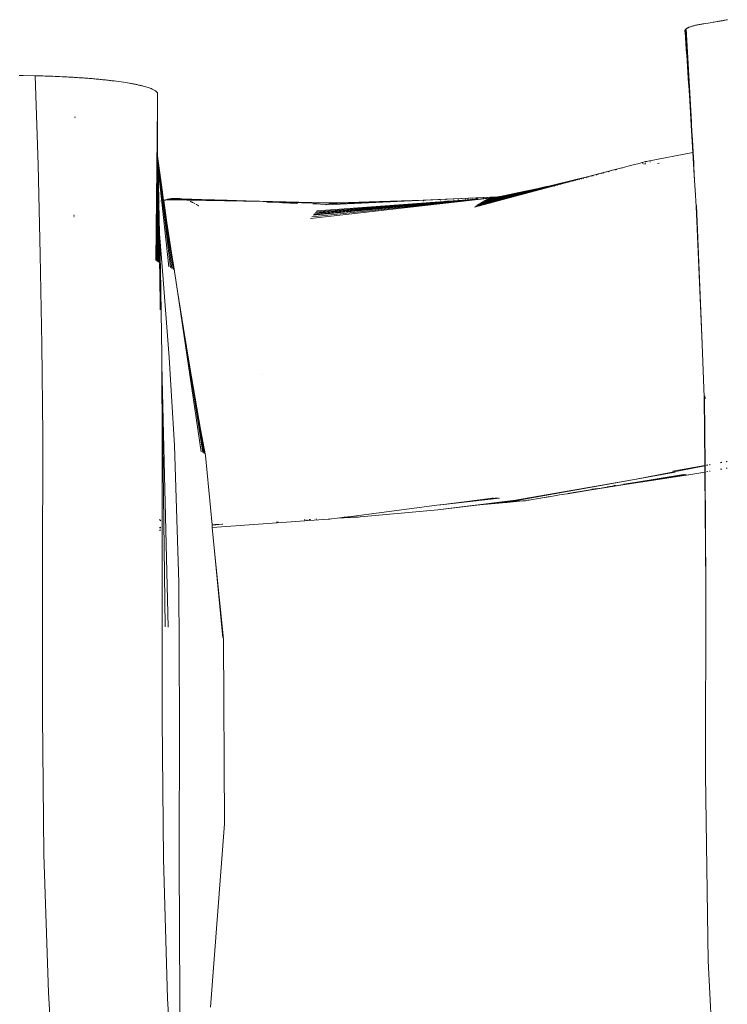
# Model space of a CAD drawing. Units: millimetres. Extents: x -4534 to 454024, y -3372 to 4570.
# Drawn here: x -657 to -267, y 2211 to 2754 of the extents above; entities that cross this region are included whole.
import ezdxf

# ---------------------------------------------------------------- set-up
doc = ezdxf.new("R2010")
doc.units = ezdxf.units.MM
doc.layers.add('Toestel 2D', color=7, linetype='Continuous', lineweight=20)

# ---------------------------------------------------------------- blocks, each defined once
blk = doc.blocks.new('WP-K7')
at = {"layer": 'Toestel 2D'}
for p, q in [((-72.7, 2424.55), (-72.85, 2424.43)), ((-72.53, 2424.66), (-72.7, 2424.55)), ((-72.7, 2424.55), (-69.83, 2372.95)), ((-72.35, 2424.78), (-72.53, 2424.66)), ((-72.15, 2424.89), (-72.35, 2424.78)), ((-71.93, 2425.01), (-72.15, 2424.89)), ((-71.7, 2425.12), (-71.93, 2425.01)), ((-71.44, 2425.24), (-71.7, 2425.12)), ((-71.18, 2425.35), (-71.44, 2425.24)), ((-70.89, 2425.46), (-71.18, 2425.35)), ((-70.59, 2425.57), (-70.89, 2425.46)), ((-70.27, 2425.69), (-70.59, 2425.57)), ((-69.94, 2425.8), (-70.27, 2425.69)), ((-69.58, 2425.91), (-69.94, 2425.8)), ((-69.2, 2426.02), (-69.58, 2425.91)), ((-68.81, 2426.13), (-69.2, 2426.02)), ((-68.4, 2426.24), (-68.81, 2426.13)), ((-67.98, 2426.34), (-68.4, 2426.24)), ((-67.54, 2426.45), (-67.98, 2426.34)), ((-67.09, 2426.55), (-67.54, 2426.45)), ((-66.63, 2426.65), (-67.09, 2426.55)), ((-66.13, 2426.76), (-66.63, 2426.65)), ((-65.62, 2426.86), (-66.13, 2426.76)), ((-65.09, 2426.96), (-65.62, 2426.86)), ((-64.54, 2427.06), (-65.09, 2426.96)), ((-64.03, 2427.15), (-64.54, 2427.06)), ((-63.52, 2427.24), (-64.03, 2427.15)), ((-62.93, 2427.34), (-63.52, 2427.24)), ((-62.93, 2427.34), (-59.45, 2427.89)), ((-59.45, 2427.89), (-57.79, 2428.16)), ((-57.34, 2428.23), (-57.79, 2428.16)), ((-57.34, 2428.23), (-56.47, 2428.38)), ((-56.47, 2428.38), (-55.61, 2428.52)), ((-55.19, 2428.59), (-55.61, 2428.52)), ((-54.78, 2428.67), (-55.19, 2428.59)), ((-54.37, 2428.74), (-54.78, 2428.67)), ((-53.96, 2428.81), (-54.37, 2428.74)), ((-53.55, 2428.88), (-53.96, 2428.81)), ((-53.15, 2428.95), (-53.55, 2428.88)), ((-52.75, 2429.02), (-53.15, 2428.95)), ((-52.35, 2429.1), (-52.75, 2429.02)), ((-51.95, 2429.17), (-52.35, 2429.1)), ((-51.56, 2429.25), (-51.95, 2429.17)), ((-51.16, 2429.32), (-51.56, 2429.25)), ((-50.55, 2429.44), (-51.16, 2429.32)), ((-49.94, 2429.56), (-50.55, 2429.44)), ((-73.46, 2423.5), (-73.47, 2423.38)), ((-73.47, 2423.38), (-73.46, 2423.27)), ((-73.44, 2423.61), (-73.46, 2423.5)), ((-73.46, 2423.27), (-73.43, 2423.15)), ((-73.41, 2423.73), (-73.44, 2423.61)), ((-73.43, 2423.15), (-73.39, 2423.04)), ((-73.35, 2423.85), (-73.41, 2423.73)), ((-73.39, 2423.04), (-73.34, 2422.92)), ((-73.29, 2423.96), (-73.35, 2423.85)), ((-73.34, 2422.92), (-73.29, 2422.83)), ((-73.34, 2422.92), (-73.16, 2419.43)), ((-73.2, 2424.08), (-73.29, 2423.96)), ((-73.29, 2423.96), (-73.19, 2422.69)), ((-73.1, 2424.2), (-73.2, 2424.08)), ((-73.2, 2424.08), (-73.11, 2422.6)), ((-73.19, 2422.69), (-73.11, 2422.6)), ((-73.19, 2422.69), (-71.95, 2403.88)), ((-73.19, 2422.69), (-72.87, 2415.8)), ((-73.16, 2419.43), (-73.11, 2418.99)), ((-73.11, 2422.6), (-71.95, 2403.88)), ((-72.98, 2424.31), (-73.1, 2424.2)), ((-73.1, 2424.2), (-71.95, 2403.88)), ((-72.85, 2424.43), (-72.98, 2424.31)), ((-72.85, 2424.43), (-69.83, 2372.95)), ((-73.11, 2418.99), (-72.97, 2416.97)), ((-72.97, 2416.97), (-72.87, 2415.8)), ((-72.87, 2415.8), (-72.85, 2415.62)), ((-72.85, 2415.62), (-72.83, 2415.33)), ((-72.83, 2415.33), (-72.76, 2414.25)), ((-72.76, 2414.25), (-72.64, 2412.81)), ((-72.64, 2412.81), (-72.58, 2411.9)), ((-72.58, 2411.9), (-72.56, 2411.28)), ((-72.56, 2411.28), (-72.51, 2411.04)), ((-72.51, 2411.04), (-72.44, 2410.06)), ((-72.44, 2410.06), (-72.42, 2410.03)), ((-72.42, 2410.03), (-71.37, 2394.31)), ((-71.95, 2403.88), (-71.91, 2403.44)), ((-71.91, 2403.44), (-71.88, 2402.85)), ((-71.87, 2402.7), (-71.88, 2402.85)), ((-440.03, 2398.72), (-440.71, 2398.73)), ((-440.03, 2398.72), (-438.52, 2398.69)), ((-438.52, 2398.69), (-431.8, 2398.58)), ((-430.25, 2349.39), (-431.8, 2398.58)), ((-430.28, 2398.55), (-431.8, 2398.58)), ((-429.43, 2398.53), (-430.28, 2398.55)), ((-428.53, 2398.51), (-429.43, 2398.53)), ((-427.58, 2398.48), (-428.53, 2398.51)), ((-426.58, 2398.46), (-427.58, 2398.48)), ((-425.53, 2398.42), (-426.58, 2398.46)), ((-424.43, 2398.39), (-425.53, 2398.42)), ((-423.29, 2398.35), (-424.43, 2398.39)), ((-422.11, 2398.31), (-423.29, 2398.35)), ((-420.89, 2398.26), (-422.11, 2398.31)), ((-419.64, 2398.21), (-420.89, 2398.26)), ((-418.35, 2398.15), (-419.64, 2398.21)), ((-417.03, 2398.09), (-418.35, 2398.15)), ((-415.67, 2398.03), (-417.03, 2398.09)), ((-414.3, 2397.95), (-415.67, 2398.03)), ((-413.45, 2397.91), (-414.3, 2397.95)), ((-412.6, 2397.86), (-413.45, 2397.91)), ((-411.76, 2397.81), (-412.6, 2397.86)), ((-410.92, 2397.76), (-411.76, 2397.81)), ((-410.09, 2397.71), (-410.92, 2397.76)), ((-409.26, 2397.66), (-410.09, 2397.71)), ((-408.43, 2397.61), (-409.26, 2397.66)), ((-407.61, 2397.55), (-408.43, 2397.61)), ((-406.8, 2397.5), (-407.61, 2397.55)), ((-405.99, 2397.44), (-406.8, 2397.5)), ((-405.18, 2397.38), (-405.99, 2397.44)), ((-404.38, 2397.32), (-405.18, 2397.38)), ((-71.87, 2402.7), (-71.85, 2402.34)), ((-71.85, 2402.34), (-71.37, 2394.31)), ((-403.58, 2397.26), (-404.38, 2397.32)), ((-402.79, 2397.2), (-403.58, 2397.26)), ((-402, 2397.14), (-402.79, 2397.2)), ((-401.22, 2397.07), (-402, 2397.14)), ((-400.45, 2397.01), (-401.22, 2397.07)), ((-399.68, 2396.94), (-400.45, 2397.01)), ((-398.91, 2396.87), (-399.68, 2396.94)), ((-398.15, 2396.8), (-398.91, 2396.87)), ((-397.4, 2396.73), (-398.15, 2396.8)), ((-396.65, 2396.66), (-397.4, 2396.73)), ((-395.91, 2396.59), (-396.65, 2396.66)), ((-395.17, 2396.51), (-395.91, 2396.59)), ((-394.44, 2396.44), (-395.17, 2396.51)), ((-393.72, 2396.36), (-394.44, 2396.44)), ((-393, 2396.29), (-393.72, 2396.36)), ((-392.29, 2396.21), (-393, 2396.29)), ((-391.58, 2396.13), (-392.29, 2396.21)), ((-390.89, 2396.05), (-391.58, 2396.13)), ((-390.19, 2395.97), (-390.89, 2396.05)), ((-389.51, 2395.88), (-390.19, 2395.97)), ((-388.84, 2395.8), (-389.51, 2395.88)), ((-388.19, 2395.72), (-388.84, 2395.8)), ((-386.89, 2395.55), (-388.19, 2395.72)), ((-385.63, 2395.38), (-386.89, 2395.55)), ((-384.4, 2395.2), (-385.63, 2395.38)), ((-383.2, 2395.03), (-384.4, 2395.2)), ((-382.04, 2394.84), (-383.2, 2395.03)), ((-380.9, 2394.66), (-382.04, 2394.84)), ((-379.8, 2394.47), (-380.9, 2394.66)), ((-379.26, 2394.38), (-379.8, 2394.47)), ((-378.73, 2394.28), (-379.26, 2394.38)), ((-378.21, 2394.18), (-378.73, 2394.28)), ((-377.69, 2394.09), (-378.21, 2394.18)), ((-377.19, 2393.99), (-377.69, 2394.09)), ((-376.69, 2393.89), (-377.19, 2393.99)), ((-376.2, 2393.79), (-376.69, 2393.89)), ((-375.72, 2393.69), (-376.2, 2393.79)), ((-375.25, 2393.59), (-375.72, 2393.69)), ((-374.79, 2393.49), (-375.25, 2393.59)), ((-374.34, 2393.38), (-374.79, 2393.49)), ((-373.9, 2393.28), (-374.34, 2393.38)), ((-373.46, 2393.18), (-373.9, 2393.28)), ((-373.04, 2393.07), (-373.46, 2393.18)), ((-372.62, 2392.97), (-373.04, 2393.07)), ((-372.22, 2392.86), (-372.62, 2392.97)), ((-371.5, 2392.67), (-372.22, 2392.86)), ((-370.82, 2392.48), (-371.5, 2392.67)), ((-370.17, 2392.28), (-370.82, 2392.48)), ((-369.54, 2392.08), (-370.17, 2392.28)), ((-368.95, 2391.88), (-369.54, 2392.08)), ((-71.37, 2394.31), (-71.3, 2393.31)), ((-71.3, 2393.31), (-70.76, 2384.99)), ((-368.4, 2391.68), (-368.95, 2391.88)), ((-367.87, 2391.48), (-368.4, 2391.68)), ((-367.38, 2391.27), (-367.87, 2391.48)), ((-366.92, 2391.06), (-367.38, 2391.27)), ((-366.5, 2390.85), (-366.92, 2391.06)), ((-366.11, 2390.64), (-366.5, 2390.85)), ((-365.76, 2390.43), (-366.11, 2390.64)), ((-365.44, 2390.22), (-365.76, 2390.43)), ((-365.17, 2390), (-365.44, 2390.22)), ((-364.93, 2389.79), (-365.17, 2390)), ((-364.73, 2389.57), (-364.93, 2389.79)), ((-364.57, 2389.37), (-364.73, 2389.57)), ((-364.45, 2389.16), (-364.57, 2389.37)), ((-364.36, 2388.95), (-364.45, 2389.16)), ((-364.31, 2388.44), (-364.37, 2382.03)), ((-364.31, 2388.75), (-364.36, 2388.95)), ((-364.3, 2388.59), (-364.31, 2388.75)), ((-364.31, 2388.44), (-364.3, 2388.59)), ((-364.37, 2382.03), (-365.28, 2296.55)), ((-364.42, 2367.44), (-364.37, 2382.03)), ((-70.76, 2384.99), (-69.91, 2371.36)), ((-410.19, 2375.69), (-410.04, 2375.7)), ((-410.04, 2375.7), (-409.55, 2375.73)), ((-69.91, 2371.36), (-69, 2356.29)), ((-69.83, 2372.95), (-69.83, 2372.91)), ((-69.83, 2372.91), (-69.75, 2371.54)), ((-69.75, 2371.54), (-69.75, 2371.5)), ((-69.75, 2371.5), (-69.56, 2368)), ((-364.46, 2355.51), (-364.42, 2367.44)), ((-364.36, 2354.64), (-364.42, 2367.44)), ((-69.56, 2368), (-69.55, 2367.96)), ((-69.55, 2367.96), (-69.3, 2363.3)), ((-69.3, 2363.3), (-69.29, 2363.25)), ((-69.29, 2363.25), (-69.11, 2359.95)), ((-69.11, 2359.95), (-69.11, 2359.88)), ((-69.11, 2359.88), (-68.92, 2356.44)), ((-364.47, 2352.91), (-364.46, 2355.05)), ((-364.46, 2355.51), (-364.45, 2355.34)), ((-364.45, 2355.34), (-364.46, 2355.05)), ((-364.46, 2355.05), (-364.39, 2353.72)), ((-364.36, 2354.64), (-364.45, 2355.34)), ((-364.39, 2353.72), (-364.36, 2354.64)), ((-363.98, 2351.64), (-364.36, 2354.64)), ((-69, 2356.29), (-93.88, 2351.43)), ((-69, 2356.29), (-68.06, 2340.68)), ((-68.92, 2356.44), (-68.91, 2356.37)), ((-68.91, 2356.37), (-68.59, 2350.53)), ((-429.02, 2299.92), (-430.25, 2349.39)), ((-364.48, 2349.99), (-364.47, 2352.91)), ((-364.38, 2346.43), (-364.48, 2349.99)), ((-364.48, 2347.42), (-364.48, 2349.99)), ((-364.38, 2346.43), (-364.47, 2352.91)), ((-364.36, 2353.41), (-364.39, 2353.72)), ((-364.38, 2346.43), (-364.35, 2352.61)), ((-357.19, 2292.66), (-364.36, 2353.41)), ((-364.36, 2353.41), (-364.35, 2352.61)), ((-364.35, 2352.61), (-364.25, 2349.68)), ((-364.25, 2349.68), (-363.73, 2344.77)), ((-364.25, 2349.68), (-363.88, 2339.33)), ((-356.42, 2292.24), (-363.98, 2351.64)), ((-361.61, 2334.32), (-363.98, 2351.64)), ((-103.92, 2348.84), (-106.75, 2348.06)), ((-103.52, 2348.98), (-103.92, 2348.84)), ((-103.45, 2348.97), (-103.52, 2348.98)), ((-103.2, 2349.03), (-103.45, 2348.97)), ((-101.39, 2349.52), (-103.2, 2349.03)), ((-99.41, 2350.06), (-101.39, 2349.52)), ((-99.41, 2350.06), (-95.69, 2351.04)), ((-96.95, 2350.23), (-97.01, 2350.22)), ((-96.68, 2350.29), (-96.76, 2350.27)), ((-96.15, 2350.01), (-96.31, 2349.98)), ((-95.86, 2350.07), (-96.02, 2350.03)), ((-95.63, 2351.05), (-95.69, 2351.04)), ((-95.25, 2351.19), (-95.63, 2351.05)), ((-95.32, 2349.95), (-95.61, 2349.9)), ((-95.25, 2350.82), (-95.32, 2350.81)), ((-95.03, 2350.02), (-95.32, 2349.95)), ((-94.74, 2351.29), (-95.25, 2351.19)), ((-95.11, 2350.85), (-95.18, 2350.83)), ((-94.56, 2351.33), (-94.74, 2351.29)), ((-93.88, 2351.43), (-94.56, 2351.33)), ((-94.51, 2351.27), (-94.54, 2351.26)), ((-93.88, 2351.43), (-94.51, 2351.27)), ((-92.65, 2351.07), (-92.72, 2351.06)), ((-92.38, 2351.14), (-92.65, 2351.07)), ((-92.32, 2351.15), (-92.38, 2351.14)), ((-88.51, 2350.23), (-88.58, 2350.22)), ((-87.58, 2350.43), (-88.51, 2350.23)), ((-68.59, 2350.53), (-68.58, 2350.41)), ((-68.58, 2350.41), (-68.48, 2348.68)), ((-68.48, 2348.68), (-68.46, 2348.33)), ((-364.5, 2342.44), (-364.49, 2345.68)), ((-364.49, 2345.68), (-364.47, 2346.2)), ((-364.4, 2340.35), (-364.49, 2345.68)), ((-364.47, 2346.2), (-364.48, 2347.42)), ((-364.34, 2342.9), (-364.38, 2346.43)), ((-363.69, 2344.56), (-363.73, 2344.77)), ((-363.67, 2344.25), (-363.69, 2344.56)), ((-363.67, 2344.25), (-363.64, 2344.04)), ((-358.12, 2293.07), (-363.64, 2344.04)), ((-112.64, 2346.59), (-189.48, 2326.06)), ((-120.38, 2344.59), (-188.86, 2326.58)), ((-120.38, 2344.59), (-127.07, 2342.89)), ((-125.03, 2343.12), (-125.2, 2343.08)), ((-124.12, 2343.36), (-124.33, 2343.31)), ((-122.1, 2343.91), (-122.3, 2343.86)), ((-121.26, 2344.14), (-121.51, 2344.08)), ((-112.64, 2346.59), (-120.38, 2344.59)), ((-118.94, 2344.77), (-119.18, 2344.71)), ((-118.15, 2344.98), (-118.48, 2344.9)), ((-115.51, 2345.69), (-115.81, 2345.62)), ((-114.76, 2345.9), (-115.18, 2345.79)), ((-108.2, 2347.68), (-112.64, 2346.59)), ((-111.77, 2346.7), (-112.16, 2346.61)), ((-111, 2346.91), (-111.61, 2346.76)), ((-107.69, 2347.81), (-108.2, 2347.68)), ((-107.71, 2347.81), (-108.2, 2347.68)), ((-106.75, 2348.06), (-107.71, 2347.81)), ((-68.46, 2348.33), (-68.06, 2340.68)), ((-364.55, 2328.21), (-364.5, 2342.44)), ((-364.5, 2342.44), (-364.41, 2338.54)), ((-364.41, 2338.54), (-364.4, 2340.35)), ((-364.32, 2325.4), (-364.41, 2338.54)), ((-364.26, 2331.66), (-364.41, 2338.54)), ((-364.34, 2342.81), (-364.34, 2342.9)), ((-364.34, 2342.73), (-364.34, 2342.81)), ((-364.3, 2341.44), (-364.34, 2342.73)), ((-364.3, 2340.53), (-364.3, 2341.44)), ((-364.28, 2339.42), (-364.3, 2340.53)), ((-363.04, 2295.14), (-364.28, 2339.42)), ((-364.09, 2329.42), (-364.28, 2339.42)), ((-364.28, 2336.74), (-364.28, 2339.42)), ((-363.63, 2329.51), (-363.88, 2339.33)), ((-127.07, 2342.89), (-188.24, 2327.07)), ((-132.9, 2341.44), (-187.63, 2327.52)), ((-142.62, 2339.08), (-187.03, 2327.95)), ((-146.83, 2338.09), (-186.42, 2328.34)), ((-146.83, 2338.09), (-150.71, 2337.2)), ((-142.62, 2339.08), (-146.83, 2338.09)), ((-145.55, 2337.56), (-145.61, 2337.55)), ((-143.71, 2338.06), (-143.77, 2338.05)), ((-143.54, 2338.1), (-143.6, 2338.09)), ((-138.02, 2340.19), (-142.62, 2339.08)), ((-141.85, 2338.56), (-141.92, 2338.55)), ((-141.51, 2338.65), (-141.58, 2338.64)), ((-139.95, 2339.08), (-140.03, 2339.06)), ((-139.45, 2339.21), (-139.52, 2339.2)), ((-138, 2339.61), (-138.08, 2339.59)), ((-132.9, 2341.44), (-138.02, 2340.19)), ((-137.31, 2339.79), (-137.4, 2339.77)), ((-135.96, 2340.16), (-136.06, 2340.14)), ((-135.09, 2340.39), (-135.19, 2340.37)), ((-133.84, 2340.73), (-133.95, 2340.71)), ((-127.07, 2342.89), (-132.9, 2341.44)), ((-132.77, 2341.02), (-132.88, 2341)), ((-131.62, 2341.33), (-131.74, 2341.3)), ((-130.33, 2341.68), (-130.46, 2341.65)), ((-129.27, 2341.97), (-129.42, 2341.93)), ((-127.76, 2342.38), (-127.91, 2342.34)), ((-126.79, 2342.64), (-126.96, 2342.6)), ((-67.76, 2335.65), (-68.06, 2340.68)), ((-364.26, 2331.66), (-364.28, 2336.74)), ((-360.97, 2329.96), (-361.61, 2334.32)), ((-150.71, 2337.2), (-185.82, 2328.72)), ((-154.42, 2336.36), (-185.22, 2329.06)), ((-161.55, 2334.8), (-184.62, 2329.38)), ((-168.84, 2333.18), (-184.02, 2329.68)), ((-174.35, 2332.14), (-175.35, 2331.96)), ((-168.84, 2333.18), (-175.2, 2331.77)), ((-173.92, 2332.23), (-174.35, 2332.14)), ((-173.86, 2332.27), (-173.92, 2332.23)), ((-173.42, 2332.34), (-173.86, 2332.27)), ((-172.04, 2332.62), (-173.42, 2332.34)), ((-171.95, 2332.66), (-172.04, 2332.62)), ((-170.19, 2333), (-171.95, 2332.66)), ((-170.19, 2333), (-165.01, 2334.07)), ((-165.01, 2334.07), (-168.84, 2333.18)), ((-161.55, 2334.8), (-165.01, 2334.07)), ((-159.78, 2335.18), (-161.55, 2334.8)), ((-154.42, 2336.36), (-159.78, 2335.18)), ((-150.71, 2337.2), (-154.42, 2336.36)), ((-67.76, 2335.65), (-67.24, 2326.37)), ((-364.58, 2316.88), (-364.55, 2328.21)), ((-364.55, 2328.21), (-364.32, 2325.4)), ((-364.26, 2331.66), (-364.26, 2331.59)), ((-364.26, 2331.59), (-364.26, 2331.44)), ((-364.2, 2327.73), (-364.26, 2331.44)), ((-364.23, 2324.3), (-364.26, 2331.44)), ((-364.16, 2323.4), (-364.2, 2327.73)), ((-364.09, 2329.42), (-363.27, 2295.31)), ((-363.47, 2295.46), (-364.09, 2329.42)), ((-363.63, 2329.51), (-363.49, 2329.54)), ((-363.63, 2329.47), (-363.63, 2329.51)), ((-363.63, 2329.47), (-363.49, 2329.49)), ((-363.63, 2329.4), (-363.63, 2329.47)), ((-363.63, 2329.4), (-363.48, 2329.43)), ((-363.62, 2329.08), (-363.63, 2329.4)), ((-363.62, 2329.08), (-363.45, 2329.1)), ((-363.61, 2328.68), (-363.62, 2329.08)), ((-363.61, 2328.68), (-363.42, 2328.71)), ((-363.6, 2328.53), (-363.61, 2328.68)), ((-363.49, 2328.59), (-363.6, 2328.53)), ((-363.18, 2311.37), (-363.6, 2328.53)), ((-363.41, 2328.63), (-363.47, 2328.6)), ((-362.78, 2329.66), (-362.72, 2329.67)), ((-362.78, 2329.63), (-362.72, 2329.64)), ((-362.77, 2329.55), (-362.71, 2329.56)), ((-362.74, 2329.22), (-362.68, 2329.23)), ((-362.65, 2329), (-362.71, 2328.97)), ((-360.97, 2329.96), (-359.55, 2330.14)), ((-360.96, 2329.85), (-360.97, 2329.96)), ((-360.96, 2329.85), (-360.16, 2329.96)), ((-360.94, 2329.7), (-360.96, 2329.85)), ((-360.91, 2329.71), (-360.96, 2329.85)), ((-360.91, 2329.71), (-360.94, 2329.7)), ((-355.8, 2291.82), (-360.94, 2329.7)), ((-360.88, 2329.72), (-360.91, 2329.71)), ((-359.86, 2322.33), (-360.91, 2329.71)), ((-360.79, 2329.75), (-360.88, 2329.72)), ((-360.79, 2329.75), (-360.46, 2329.87)), ((-360.46, 2329.87), (-360.16, 2329.96)), ((-360.04, 2330), (-360.16, 2329.96)), ((-360.01, 2330.01), (-360.04, 2330)), ((-359.98, 2330.02), (-360.01, 2330.01)), ((-359.85, 2330.06), (-359.98, 2330.02)), ((-359.85, 2330.06), (-359.55, 2330.14)), ((-359.85, 2330.06), (-347.98, 2329.86)), ((-359.55, 2330.14), (-359.22, 2330.24)), ((-359.1, 2330.27), (-359.22, 2330.24)), ((-358.9, 2330.32), (-359.1, 2330.27)), ((-358.58, 2330.39), (-358.9, 2330.32)), ((-358.58, 2330.39), (-358.19, 2330.48)), ((-358.19, 2330.48), (-357.79, 2330.55)), ((-358.19, 2330.48), (-349.47, 2330.28)), ((-357.73, 2330.57), (-357.79, 2330.55)), ((-357.69, 2330.57), (-357.73, 2330.57)), ((-357.39, 2330.62), (-357.69, 2330.57)), ((-357.39, 2330.62), (-357.31, 2330.64)), ((-357.31, 2330.64), (-357.28, 2330.64)), ((-357.2, 2330.65), (-357.28, 2330.64)), ((-356.99, 2330.69), (-357.2, 2330.65)), ((-356.87, 2330.7), (-356.99, 2330.69)), ((-356.82, 2330.71), (-356.87, 2330.7)), ((-356.74, 2330.72), (-356.82, 2330.71)), ((-356.57, 2330.74), (-356.74, 2330.72)), ((-356.42, 2330.76), (-356.57, 2330.74)), ((-356.36, 2330.76), (-356.42, 2330.76)), ((-356.29, 2330.77), (-356.36, 2330.76)), ((-356.16, 2330.78), (-356.29, 2330.77)), ((-355.96, 2330.8), (-356.16, 2330.78)), ((-355.89, 2330.81), (-355.96, 2330.8)), ((-355.85, 2330.81), (-355.89, 2330.81)), ((-355.73, 2330.82), (-355.85, 2330.81)), ((-355.49, 2330.84), (-355.73, 2330.82)), ((-355.43, 2330.84), (-355.49, 2330.84)), ((-355.3, 2330.85), (-355.43, 2330.84)), ((-354.97, 2330.86), (-355.3, 2330.85)), ((-354.87, 2330.87), (-354.97, 2330.86)), ((-354.87, 2330.87), (-354.84, 2330.87)), ((-354.43, 2330.87), (-354.84, 2330.87)), ((-354.02, 2330.87), (-354.43, 2330.87)), ((-353.99, 2330.87), (-354.02, 2330.87)), ((-353.99, 2330.87), (-353.55, 2330.86)), ((-353.08, 2330.84), (-353.55, 2330.86)), ((-352.6, 2330.8), (-353.08, 2330.84)), ((-352.6, 2330.8), (-352.4, 2330.78)), ((-352.4, 2330.78), (-352.16, 2330.76)), ((-352.13, 2330.75), (-352.16, 2330.76)), ((-351.69, 2330.7), (-352.13, 2330.75)), ((-351.66, 2330.7), (-351.69, 2330.7)), ((-351.22, 2330.63), (-351.66, 2330.7)), ((-339.96, 2330.27), (-351.66, 2330.7)), ((-350.89, 2330.58), (-351.22, 2330.63)), ((-350.89, 2330.58), (-339.96, 2330.27)), ((-350.24, 2330.46), (-350.5, 2330.51)), ((-349.76, 2330.35), (-350.24, 2330.46)), ((-349.47, 2330.28), (-349.76, 2330.35)), ((-349.47, 2330.28), (-328.3, 2329.8)), ((-347.98, 2329.86), (-348.23, 2329.94)), ((-347.98, 2329.86), (-316.89, 2329.34)), ((-346.3, 2329.25), (-346.26, 2329.23)), ((-346.21, 2329.21), (-346.26, 2329.23)), ((-346, 2329.12), (-346.21, 2329.21)), ((-345.79, 2329.03), (-346, 2329.12)), ((-345.74, 2329.01), (-345.79, 2329.03)), ((-345.7, 2329), (-345.74, 2329.01)), ((-345.53, 2328.92), (-345.7, 2329)), ((-345.25, 2328.79), (-345.53, 2328.92)), ((-345.22, 2328.78), (-345.25, 2328.79)), ((-345.06, 2328.7), (-345.22, 2328.78)), ((-344.59, 2328.48), (-345.06, 2328.7)), ((-344.17, 2328.26), (-344.59, 2328.48)), ((-344.12, 2328.24), (-344.17, 2328.26)), ((-343.83, 2328.08), (-344.12, 2328.24)), ((-343.18, 2327.72), (-343.13, 2327.69)), ((-342.73, 2327.46), (-343.13, 2327.69)), ((-332.64, 2330.01), (-343.07, 2330.3)), ((-342.63, 2327.4), (-342.73, 2327.46)), ((-342.61, 2327.39), (-342.63, 2327.4)), ((-342.27, 2327.18), (-342.61, 2327.39)), ((-342.16, 2327.11), (-342.27, 2327.18)), ((-342.13, 2327.09), (-342.16, 2327.11)), ((-342.07, 2327.05), (-342.13, 2327.09)), ((-341.8, 2326.89), (-342.07, 2327.05)), ((-341.68, 2326.8), (-341.8, 2326.89)), ((-341.64, 2326.78), (-341.68, 2326.8)), ((-341.64, 2326.78), (-341.53, 2326.7)), ((-325.9, 2329.87), (-339.96, 2330.27)), ((-330.94, 2329.91), (-332.64, 2330.01)), ((-328.3, 2329.8), (-330.94, 2329.91)), ((-328.3, 2329.8), (-326.45, 2329.76)), ((-326.45, 2329.76), (-326.34, 2329.76)), ((-326.34, 2329.76), (-315.43, 2329.51)), ((-315.43, 2329.51), (-325.9, 2329.87)), ((-316.28, 2329.32), (-316.89, 2329.34)), ((-316.28, 2329.32), (-315.53, 2329.32)), ((-315.53, 2329.32), (-315.05, 2329.3)), ((-279.1, 2328.69), (-315.43, 2329.51)), ((-315.05, 2329.3), (-279.1, 2328.69)), ((-303.33, 2328.82), (-304.08, 2328.83)), ((-287.44, 2328.16), (-303.33, 2328.82)), ((-277.7, 2328.18), (-295.06, 2328.74)), ((-292.3, 2328.71), (-277.7, 2328.18)), ((-287.44, 2328.16), (-287.09, 2328.16)), ((-268.1, 2328.19), (-285.5, 2328.65)), ((-281.33, 2328.61), (-268.1, 2328.19)), ((-180.96, 2331.1), (-279.87, 2319.84)), ((-180.96, 2331.1), (-279.18, 2320.72)), ((-279.1, 2328.69), (-264.79, 2328.44)), ((-278.39, 2327.81), (-278.64, 2327.81)), ((-180.96, 2331.1), (-278.46, 2321.57)), ((-278.39, 2327.81), (-270.81, 2327.5)), ((-180.96, 2331.1), (-278.06, 2322.05)), ((-277.7, 2328.18), (-276.73, 2328.18)), ((-180.96, 2331.1), (-277.69, 2322.54)), ((-180.96, 2331.1), (-277.31, 2323.01)), ((-180.96, 2331.1), (-276.92, 2323.48)), ((-180.96, 2331.1), (-276.53, 2323.95)), ((-271.03, 2328.5), (-275.73, 2328.55)), ((-192.85, 2330.95), (-271.46, 2327.29)), ((-266.4, 2328.4), (-271.03, 2328.5)), ((-217.82, 2329.93), (-269.79, 2327.82)), ((-263.87, 2328.34), (-268.1, 2328.19)), ((-266.36, 2328.4), (-266.4, 2328.4)), ((-264.79, 2328.44), (-266.36, 2328.4)), ((-263.87, 2328.34), (-266.36, 2328.4)), ((-264.79, 2328.44), (-264.68, 2328.44)), ((-241.98, 2329.1), (-264.68, 2328.44)), ((-254.21, 2328.67), (-264.68, 2328.44)), ((-263.87, 2328.34), (-254.21, 2328.67)), ((-254.21, 2328.67), (-241.98, 2329.1)), ((-217.82, 2329.93), (-241.98, 2329.1)), ((-192.85, 2330.95), (-217.82, 2329.93)), ((-217.72, 2329.5), (-217.81, 2329.49)), ((-217.6, 2329.5), (-217.72, 2329.5)), ((-217.5, 2329.5), (-217.6, 2329.5)), ((-207.99, 2330), (-208.32, 2329.99)), ((-205.21, 2330.15), (-205.53, 2330.14)), ((-204.21, 2329.8), (-204.27, 2329.8)), ((-204.05, 2329.8), (-204.21, 2329.8)), ((-204, 2329.81), (-204.05, 2329.8)), ((-201.05, 2329.87), (-201.09, 2329.87)), ((-200.98, 2329.87), (-201.05, 2329.87)), ((-200.93, 2329.88), (-200.98, 2329.87)), ((-198.13, 2330.52), (-198.71, 2330.5)), ((-198.55, 2329.93), (-198.59, 2329.93)), ((-198.51, 2329.93), (-198.55, 2329.93)), ((-194.25, 2330.42), (-194.55, 2330.41)), ((-192.75, 2330.8), (-193.27, 2330.79)), ((-192.91, 2330.5), (-193.2, 2330.49)), ((-176.86, 2331.69), (-192.85, 2330.95)), ((-191.67, 2330.5), (-191.83, 2330.49)), ((-190.57, 2330.57), (-190.73, 2330.56)), ((-189.76, 2330.55), (-189.81, 2330.55)), ((-187.7, 2331.07), (-189.01, 2331.01)), ((-188.85, 2330.62), (-188.9, 2330.62)), ((-184.22, 2331.04), (-184.66, 2331.03)), ((-181.84, 2330.3), (-183.41, 2329.96)), ((-182.43, 2330.29), (-182.8, 2330.21)), ((-182.27, 2331.17), (-182.67, 2331.15)), ((-182.42, 2331.11), (-182.65, 2331.1)), ((-179.65, 2330.88), (-182.43, 2330.29)), ((-181.84, 2330.3), (-182.43, 2330.29)), ((-180.74, 2330.82), (-182.19, 2330.44)), ((-179.29, 2330.87), (-181.84, 2330.3)), ((-180.74, 2330.82), (-181.57, 2330.65)), ((-181.27, 2331.16), (-181.34, 2331.15)), ((-180.9, 2331.21), (-181.1, 2331.21)), ((-180.15, 2331.47), (-181.05, 2331.43)), ((-180.94, 2330.84), (-181.03, 2330.82)), ((-180.52, 2331.14), (-180.96, 2331.1)), ((-180.31, 2331.01), (-180.94, 2330.84)), ((-180.74, 2330.82), (-180.94, 2330.84)), ((-180.6, 2330.85), (-180.74, 2330.82)), ((-179.67, 2331.15), (-180.6, 2330.85)), ((-179.61, 2331.24), (-180.52, 2331.14)), ((-179.67, 2331.15), (-180.31, 2331.01)), ((-180.02, 2331.24), (-180.08, 2331.24)), ((-179.24, 2331.23), (-179.67, 2331.15)), ((-177.53, 2331.33), (-179.65, 2330.88)), ((-179.29, 2330.87), (-179.65, 2330.88)), ((-179.12, 2331.29), (-179.61, 2331.24)), ((-179.24, 2331.23), (-179.61, 2331.24)), ((-179.29, 2330.87), (-177.31, 2331.3)), ((-179.16, 2331.24), (-179.24, 2331.23)), ((-179.12, 2331.26), (-179.16, 2331.24)), ((-179.01, 2331.27), (-179.12, 2331.26)), ((-178.97, 2331.27), (-179.01, 2331.27)), ((-178.9, 2331.25), (-178.97, 2331.27)), ((-178.81, 2331.31), (-178.9, 2331.25)), ((-178.74, 2331.29), (-178.81, 2331.31)), ((-178.7, 2331.32), (-178.74, 2331.29)), ((-178.7, 2331.29), (-178.74, 2331.29)), ((-178.64, 2331.33), (-178.7, 2331.32)), ((-178.66, 2331.29), (-178.7, 2331.32)), ((-178.66, 2331.25), (-178.7, 2331.29)), ((-178.61, 2331.3), (-178.66, 2331.25)), ((-178.61, 2331.3), (-178.66, 2331.29)), ((-178.56, 2331.32), (-178.61, 2331.3)), ((-178.51, 2331.35), (-178.56, 2331.32)), ((-178.46, 2331.33), (-178.51, 2331.35)), ((-178.38, 2331.37), (-178.46, 2331.33)), ((-178.44, 2331.3), (-178.46, 2331.33)), ((-178.3, 2331.33), (-178.44, 2331.3)), ((-178.35, 2331.37), (-178.38, 2331.37)), ((-178.29, 2331.38), (-178.35, 2331.37)), ((-178.3, 2331.33), (-178.35, 2331.37)), ((-178.27, 2331.33), (-178.3, 2331.33)), ((-178.27, 2331.33), (-178.29, 2331.38)), ((-178.2, 2331.38), (-178.29, 2331.38)), ((-178.13, 2331.36), (-178.27, 2331.33)), ((-178.13, 2331.36), (-178.2, 2331.38)), ((-177.83, 2331.43), (-178.13, 2331.36)), ((-176.86, 2331.69), (-177.83, 2331.43)), ((-177.03, 2331.44), (-177.53, 2331.33)), ((-177.31, 2331.3), (-177.53, 2331.33)), ((-177.13, 2331.34), (-177.31, 2331.3)), ((-177.03, 2331.44), (-177.13, 2331.34)), ((-176.9, 2331.47), (-177.03, 2331.44)), ((-176.85, 2331.46), (-176.9, 2331.47)), ((-176.86, 2331.69), (-176.44, 2331.71)), ((-176.8, 2331.49), (-176.85, 2331.46)), ((-176.61, 2331.48), (-176.8, 2331.49)), ((-176.56, 2331.51), (-176.61, 2331.48)), ((-176.52, 2331.48), (-176.56, 2331.51)), ((-176.52, 2331.48), (-175.2, 2331.77)), ((-176.01, 2331.84), (-176.44, 2331.71)), ((-175.78, 2331.88), (-176.01, 2331.84)), ((-175.62, 2331.91), (-175.78, 2331.88)), ((-175.35, 2331.96), (-175.62, 2331.91)), ((-175.2, 2331.77), (-175.53, 2331.76)), ((-66.99, 2326.97), (-63.93, 2250.33)), ((-410.43, 2321.59), (-410.27, 2321.62)), ((-410.43, 2321.53), (-410.27, 2321.55)), ((-410.27, 2321.51), (-410.43, 2321.48)), ((-410.27, 2321.45), (-410.43, 2321.42)), ((-410.43, 2321.22), (-410.27, 2321.25)), ((-364.32, 2325.4), (-364.23, 2324.3)), ((-364.22, 2311.17), (-364.32, 2325.4)), ((-364.23, 2324.3), (-364.22, 2324.15)), ((-364.22, 2324.15), (-364.16, 2323.4)), ((-364.04, 2308.4), (-364.22, 2324.15)), ((-364.22, 2311.17), (-364.22, 2324.15)), ((-364.16, 2323.4), (-364.12, 2322.95)), ((-363.83, 2305.22), (-364.12, 2322.95)), ((-364.04, 2308.4), (-364.12, 2322.95)), ((-356.18, 2298.41), (-359.86, 2322.33)), ((-355.34, 2291.4), (-359.86, 2322.33)), ((-67.24, 2326.37), (-67.24, 2326.28)), ((-67.24, 2326.28), (-67.24, 2326.25)), ((-67.24, 2326.25), (-67.23, 2326.16)), ((-67.23, 2326.16), (-66.67, 2314.16)), ((-67.21, 2326.57), (-66.67, 2314.16)), ((-410.44, 2320.74), (-410.28, 2320.77)), ((-410.27, 2321.21), (-410.43, 2321.19)), ((-364.59, 2315.33), (-364.58, 2316.88)), ((-364.22, 2311.17), (-364.58, 2316.88)), ((-364.65, 2296.22), (-364.59, 2315.33)), ((-364.2, 2309.19), (-364.59, 2315.33)), ((-364.59, 2315.33), (-364.21, 2310.01)), ((-364.17, 2310.44), (-364.22, 2311.17)), ((-364.21, 2310.01), (-364.17, 2310.44)), ((-364.04, 2308.4), (-364.17, 2310.44)), ((-363.18, 2311.37), (-361.53, 2290.99)), ((-362.7, 2291.91), (-363.18, 2311.37)), ((-66.67, 2314.16), (-63.93, 2250.33)), ((-364.16, 2309.38), (-364.21, 2310.01)), ((-364.2, 2309.19), (-364.16, 2309.38)), ((-364.16, 2308.54), (-364.2, 2309.19)), ((-364.16, 2309.38), (-364.02, 2307.36)), ((-364.1, 2295.91), (-364.16, 2308.54)), ((-364.01, 2306.17), (-364.16, 2308.54)), ((-364.01, 2307.96), (-364.04, 2308.4)), ((-364.02, 2307.36), (-364.01, 2307.96)), ((-364.02, 2307.36), (-364, 2306.99)), ((-363.83, 2305.22), (-364.01, 2307.96)), ((-364.01, 2306.17), (-364, 2306.99)), ((-363.99, 2305.8), (-364.01, 2306.17)), ((-364, 2306.99), (-363.82, 2304.35)), ((-363.89, 2295.76), (-363.99, 2305.8)), ((-363.79, 2302.67), (-363.99, 2305.8)), ((-363.82, 2304.35), (-363.83, 2305.22)), ((-428.15, 2250.17), (-429.02, 2299.92)), ((-363.79, 2302.67), (-363.82, 2304.35)), ((-363.68, 2295.61), (-363.79, 2302.67)), ((-363.24, 2294.64), (-363.27, 2294.22)), ((-363.27, 2294.22), (-363.16, 2289.52)), ((-363.19, 2295.25), (-363.14, 2294.45)), ((-354.9, 2290.55), (-356.18, 2298.41)), ((-355.04, 2290.97), (-356.18, 2298.41)), ((-363.16, 2289.52), (-362.95, 2282.21)), ((-363.16, 2289.52), (-362.85, 2269.39)), ((-362, 2244.07), (-362.7, 2291.91)), ((-361.53, 2290.99), (-357.9, 2243.05)), ((-354.9, 2290.55), (-353.3, 2279.73)), ((-353.3, 2279.73), (-350.09, 2259.15)), ((-353.3, 2279.73), (-340.19, 2191.06)), ((-350.09, 2259.15), (-346.54, 2237.65)), ((-350.09, 2259.15), (-339.37, 2190.65)), ((-427.69, 2200.1), (-428.15, 2250.17)), ((-63.93, 2250.33), (-62.76, 2221.17)), ((-361.93, 2238.93), (-362, 2244.07)), ((-357.9, 2243.05), (-355, 2194.51)), ((-361.93, 2238.93), (-358.55, 2094.21)), ((-361.7, 2195.61), (-361.93, 2238.93)), ((-361.93, 2238.93), (-360.2, 2094.4)), ((-346.54, 2237.65), (-340.63, 2203.43)), ((-346.54, 2237.65), (-338.73, 2190.24)), ((-306.62, 2233.56), (-306.68, 2233.57)), ((-62.76, 2221.17), (-62.43, 2183.48)), ((-62.68, 2221.44), (-62.65, 2220.69)), ((-62.62, 2221.65), (-62.65, 2220.69)), ((-62.65, 2220.69), (-62.33, 2183.5)), ((-62.55, 2221.72), (-62.5, 2220.45)), ((-62.36, 2221.96), (-62.28, 2220.2)), ((-340.63, 2203.43), (-337.9, 2188.99)), ((-340.63, 2203.43), (-338.27, 2189.82)), ((-427.71, 2122.9), (-427.69, 2200.1)), ((-361.86, 2043.35), (-361.7, 2195.61)), ((-355, 2194.51), (-352.68, 2118.87)), ((-337.9, 2188.99), (-334.27, 2150.66)), ((-50.6, 2185.64), (-50.18, 2185.72)), ((-50.18, 2185.62), (-50.6, 2185.54)), ((-62.43, 2183.25), (-101.26, 2175.74)), ((-80.09, 2180.25), (-62.43, 2183.48)), ((-62.43, 2183.48), (-62.33, 2183.5)), ((-62.43, 2183.48), (-62.43, 2183.25)), ((-62.33, 2183.27), (-62.43, 2183.25)), ((-62.43, 2183.25), (-62.39, 2179.77)), ((-62.33, 2183.5), (-62.08, 2183.54)), ((-62.33, 2183.5), (-62.33, 2183.27)), ((-62.08, 2183.32), (-62.33, 2183.27)), ((-62.33, 2183.27), (-62.31, 2179.78)), ((-61.59, 2183.63), (-60.85, 2183.77)), ((-60.85, 2183.56), (-61.59, 2183.42)), ((-60.86, 2180.05), (-61.58, 2179.92)), ((-59.48, 2180.3), (-59.9, 2180.22)), ((-59.89, 2183.94), (-59.5, 2184.02)), ((-59.5, 2183.82), (-59.89, 2183.74)), ((-53.84, 2185.05), (-53.03, 2185.2)), ((-53.03, 2185.07), (-53.83, 2184.92)), ((-53.06, 2181.46), (-53.82, 2181.33)), ((-50.16, 2181.99), (-50.63, 2181.91)), ((-101.26, 2175.74), (-166.88, 2164.34)), ((-101.26, 2175.74), (-166.19, 2164.19)), ((-73, 2178.37), (-107.66, 2172.71)), ((-72.43, 2178.34), (-107.66, 2172.71)), ((-88.1, 2175.74), (-107.66, 2172.71)), ((-74.15, 2178.49), (-102.13, 2173.84)), ((-73.58, 2178.42), (-102.13, 2173.84)), ((-101.26, 2175.74), (-78.74, 2179.76)), ((-71.44, 2178.22), (-88.1, 2175.74)), ((-78.81, 2177.17), (-88.1, 2175.74)), ((-71.29, 2178.34), (-78.81, 2177.17)), ((-71.44, 2178.22), (-78.81, 2177.17)), ((-70.14, 2178.41), (-71.44, 2178.22)), ((-69, 2178.57), (-70.14, 2178.41)), ((-62.39, 2179.77), (-69, 2178.57)), ((-62.31, 2179.78), (-62.39, 2179.77)), ((-62.39, 2179.77), (-61.84, 2117.32)), ((-62.07, 2179.83), (-62.31, 2179.78)), ((-62.31, 2179.78), (-61.84, 2117.32)), ((-124.99, 2169.95), (-138.2, 2167.8)), ((-125.63, 2169.94), (-134.49, 2168.46)), ((-125.63, 2169.94), (-131.26, 2169.07)), ((-118.52, 2171.12), (-126.47, 2169.87)), ((-118.52, 2171.12), (-125.63, 2169.94)), ((-107.66, 2172.71), (-124.99, 2169.95)), ((-123.35, 2170.49), (-124.68, 2170.29)), ((-121.57, 2170.79), (-122.92, 2170.59)), ((-113.35, 2171.98), (-118.67, 2171.18)), ((-113.35, 2171.98), (-118.52, 2171.12)), ((-110.38, 2172.47), (-116.38, 2171.57)), ((-110.38, 2172.47), (-113.35, 2171.98)), ((-112.55, 2172.35), (-112.69, 2172.33)), ((-111.91, 2172.44), (-112.55, 2172.35)), ((-111.76, 2172.47), (-111.91, 2172.44)), ((-102.34, 2173.81), (-110.38, 2172.47)), ((-107.11, 2173.13), (-107.29, 2173.1)), ((-102.34, 2173.81), (-107.11, 2173.13)), ((-102.13, 2173.84), (-102.34, 2173.81)), ((-166.88, 2164.34), (-209.67, 2158.94)), ((-176.48, 2165.49), (-208.07, 2161.71)), ((-177.32, 2165.48), (-208.07, 2161.71)), ((-175.64, 2165.48), (-208.07, 2161.71)), ((-178.15, 2165.45), (-208.07, 2161.71)), ((-180.94, 2165.22), (-208.07, 2161.71)), ((-164.12, 2163.92), (-186.51, 2161.73)), ((-164.81, 2163.98), (-184.51, 2161.98)), ((-179.96, 2165.32), (-180.94, 2165.22)), ((-178.97, 2165.4), (-179.96, 2165.32)), ((-177.47, 2162.83), (-166.19, 2164.19)), ((-165.5, 2164.07), (-177.47, 2162.83)), ((-162.75, 2163.89), (-171.71, 2163.05)), ((-163.43, 2163.89), (-171.71, 2163.05)), ((-162.07, 2163.93), (-162.75, 2163.89)), ((-162.07, 2163.93), (-161.39, 2163.99)), ((-161.39, 2163.99), (-160.71, 2164.09)), ((-160.04, 2164.22), (-160.71, 2164.09)), ((-159.37, 2164.37), (-160.04, 2164.22)), ((-155.34, 2165.03), (-159.37, 2164.37)), ((-154.37, 2165.19), (-155.34, 2165.03)), ((-153.06, 2165.36), (-154.37, 2165.19)), ((-153.02, 2165.4), (-153.06, 2165.36)), ((-150.7, 2165.79), (-153.02, 2165.4)), ((-152.03, 2165.64), (-152.95, 2165.48)), ((-148.82, 2166.14), (-152.03, 2165.64)), ((-148.3, 2166.17), (-150.7, 2165.79)), ((-148.82, 2166.14), (-150.7, 2165.79)), ((-147.34, 2166.39), (-148.82, 2166.14)), ((-145.33, 2166.7), (-147.34, 2166.39)), ((-142.67, 2167.15), (-145.33, 2166.7)), ((-140.78, 2167.42), (-142.67, 2167.15)), ((-139.83, 2167.58), (-140.78, 2167.42)), ((-138.2, 2167.8), (-139.83, 2167.58)), ((-134.49, 2168.46), (-138.2, 2167.8)), ((-135.72, 2168.38), (-137.99, 2168.02)), ((-132.43, 2168.94), (-134.92, 2168.55)), ((-210.18, 2161.44), (-258.89, 2155.11)), ((-209.67, 2158.94), (-252.44, 2155.09)), ((-208.63, 2161.64), (-210.18, 2161.44)), ((-209.67, 2158.94), (-186.67, 2161.72)), ((-208.07, 2161.71), (-208.63, 2161.64)), ((-186.51, 2161.73), (-186.67, 2161.72)), ((-178.07, 2162.48), (-186.51, 2161.73)), ((-186.51, 2161.73), (-184.51, 2161.98)), ((-178.07, 2162.48), (-185, 2161.81)), ((-184.51, 2161.98), (-177.47, 2162.83)), ((-174, 2162.87), (-178.07, 2162.48)), ((-171.71, 2163.05), (-174, 2162.87)), ((-363.21, 2153.54), (-363.05, 2153.38)), ((-363.05, 2153.38), (-362.88, 2153.2)), ((-362.88, 2153.2), (-362.84, 2153.17)), ((-362.84, 2153.17), (-362.82, 2153.14)), ((-362.82, 2153.14), (-362.69, 2153.01)), ((-362.69, 2153.01), (-362.47, 2152.8)), ((-334.14, 2149.25), (-270.13, 2153.79)), ((-283.51, 2153.38), (-282.96, 2153.4)), ((-281.63, 2153.25), (-282.21, 2153.21)), ((-280.61, 2153.59), (-280.36, 2153.61)), ((-280.36, 2153.61), (-280.18, 2153.62)), ((-280.18, 2153.62), (-279.92, 2153.64)), ((-276.57, 2153.89), (-276.83, 2153.88)), ((-273.07, 2154.16), (-273.1, 2154.15)), ((-270.13, 2153.79), (-269.29, 2153.81)), ((-269.29, 2153.81), (-268.34, 2153.92)), ((-265.21, 2154.33), (-268.34, 2153.92)), ((-265.21, 2154.33), (-261.37, 2154.53)), ((-263.7, 2154.52), (-265.21, 2154.33)), ((-263.7, 2154.52), (-256.05, 2154.94)), ((-262.5, 2154.68), (-263.7, 2154.52)), ((-256.78, 2155), (-262.5, 2154.68)), ((-261.36, 2154.82), (-262.5, 2154.68)), ((-252.59, 2155.08), (-261.37, 2154.53)), ((-261.37, 2154.53), (-254.41, 2154.89)), ((-257.49, 2155.04), (-261.36, 2154.82)), ((-260.3, 2154.96), (-261.36, 2154.82)), ((-258.2, 2155.08), (-260.3, 2154.96)), ((-259.35, 2155.08), (-260.3, 2154.96)), ((-258.89, 2155.11), (-259.35, 2155.08)), ((-252.59, 2155.08), (-256.05, 2154.94)), ((-254.41, 2154.89), (-253.51, 2154.95)), ((-252.59, 2155.08), (-253.51, 2154.95)), ((-252.53, 2155.09), (-252.59, 2155.08)), ((-252.44, 2155.09), (-252.53, 2155.09)), ((-363.24, 2147.66), (-362.48, 2147.69)), ((-363.24, 2147.62), (-362.48, 2147.65)), ((-362.48, 2149.3), (-363.23, 2149.27)), ((-362.48, 2149.28), (-363.23, 2149.24)), ((-363.23, 2149.21), (-362.48, 2149.25)), ((-362.48, 2149.25), (-363.23, 2149.24)), ((-362.48, 2149.01), (-363.23, 2148.97)), ((-333.82, 2150.69), (-334.27, 2150.66)), ((-333.82, 2150.69), (-334.27, 2150.64)), ((-334.27, 2150.66), (-334.27, 2150.64)), ((-334.27, 2150.64), (-334.14, 2149.25)), ((-334.14, 2149.25), (-332.89, 2136.14)), ((-333.71, 2150.69), (-333.82, 2150.69)), ((-332.9, 2150.74), (-333.71, 2150.69)), ((-333.03, 2150.68), (-333.71, 2150.69)), ((-332.77, 2150.7), (-333.03, 2150.68)), ((-332.9, 2150.74), (-332.77, 2150.7)), ((-332.77, 2150.7), (-332.18, 2150.75)), ((-332.61, 2150.82), (-332.41, 2150.84)), ((-332.41, 2150.84), (-328.76, 2151.02)), ((-332.18, 2150.75), (-331.83, 2150.8)), ((-331.83, 2150.8), (-331.7, 2150.81)), ((-331.7, 2150.81), (-331.51, 2150.81)), ((-331.51, 2150.81), (-331.46, 2150.82)), ((-331.46, 2150.82), (-331.31, 2150.83)), ((-331.31, 2150.83), (-331.26, 2150.82)), ((-331.26, 2150.82), (-331.01, 2150.84)), ((-330.95, 2150.85), (-331.01, 2150.84)), ((-330.88, 2150.85), (-330.95, 2150.85)), ((-330.48, 2150.89), (-330.88, 2150.85)), ((-328.41, 2151.05), (-328.76, 2151.02)), ((-298.83, 2152.23), (-298.87, 2152.23)), ((-297.81, 2152.28), (-298.83, 2152.23)), ((-332.89, 2136.14), (-327.88, 2087.47)), ((-332.89, 2136.14), (-328.36, 2088.26)), ((-427.84, 2045.56), (-427.71, 2122.9)), ((-352.68, 2118.87), (-352.17, 2042.26)), ((-61.84, 2116.78), (-62.13, 2012.66)), ((-61.84, 2117.32), (-61.84, 2117.17)), ((-61.84, 2117.17), (-61.84, 2116.78)), ((-327.88, 2087.47), (-327.45, 1985.53)), ((-427.11, 1968.6), (-427.84, 2045.56)), ((-361.11, 1966.19), (-361.86, 2043.35)), ((-352.17, 2042.26), (-352.35, 1965.26)), ((-62.13, 2012.66), (-60.57, 1909.95)), ((-327.45, 1985.53), (-335.04, 1884.34)), ((-424.57, 1892.46), (-427.11, 1968.6)), ((-358.76, 1889.19), (-361.11, 1966.19)), ((-352.35, 1965.26), (-352.08, 1888.38)), ((-60.57, 1909.95), (-57.8, 1854.31)), ((-419.64, 1816.39), (-424.57, 1892.46)), ((-354.37, 1811.87), (-358.76, 1889.19)), ((-352.08, 1888.38), (-350.56, 1811.1))]:
    blk.add_line(p, q, dxfattribs=at)

msp = doc.modelspace()

# ---------------------------------------------------------------- block references
msp.add_blockref('WP-K7', (-216.55, 324.65))

doc.saveas('drawing.dxf')
